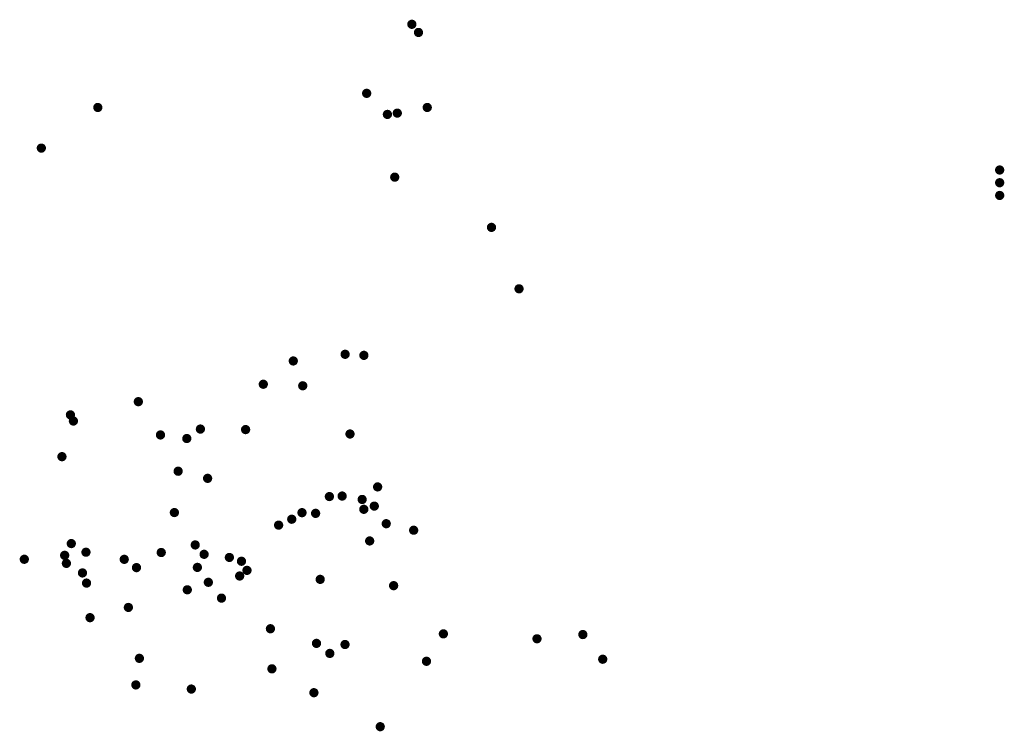
# Model space of a CAD drawing. Units: feet. Extents: x 5766219 to 5772022, y 2305061 to 2309254.
import ezdxf

# ---------------------------------------------------------------- set-up
doc = ezdxf.new("R2010")
doc.units = ezdxf.units.FT
doc.header["$MEASUREMENT"] = 0
for name, color, linetype, true_color in [('_TP-RAMP-2 Poor', 7, 'Continuous', 0xf8ba7c), ('_TP-RAMP-3 Marginal', 7, 'Continuous', 0x35fd92), ('_TP-RAMP-4 Good', 7, 'Continuous', 0x52a8ff)]:
    doc.layers.add(name, color=color, linetype=linetype, true_color=true_color)

# ---------------------------------------------------------------- blocks, each defined once
blk = doc.blocks.new('Ramp Location')
at = {"color": 0, "const_width": 27.2}
blk.add_lwpolyline([(-13.6, 0, 1), (13.6, 0, 1)], format="xyb", close=True, dxfattribs=at)

msp = doc.modelspace()

# ---------------------------------------------------------------- block references
at = {"layer": '_TP-RAMP-2 Poor'}
for p in [(5771995.1, 2308218.2), (5767831.4, 2307242.9), (5767887.2, 2307096.6), (5767515.3, 2305975.8)]:
    msp.add_blockref('Ramp Location', p, dxfattribs=at)
at = {"layer": '_TP-RAMP-3 Marginal'}
for p in [(5771995.1, 2308293.2), (5768137, 2307282.1), (5767550.4, 2306838.5), (5767048.7, 2306806.7), (5768165.9, 2306812.6), (5766467.9, 2306678.9), (5767152.6, 2306593.1), (5768328.6, 2306500.7), (5767130.6, 2306349.5), (5768379.3, 2306283.9), (5768541, 2306245.5), (5767253.4, 2306158.7), (5767053.2, 2306114.1), (5767305.8, 2306103.5), (5767454.7, 2306085), (5766907.1, 2306025), (5767266.1, 2306026.4), (5767990, 2305955.9), (5767330.8, 2305938.6), (5767408.3, 2305845.3), (5766859.4, 2305790.4), (5768716.1, 2305634.7), (5769538.2, 2305630.6), (5769655.3, 2305485.2), (5767705.6, 2305428.6)]:
    msp.add_blockref('Ramp Location', p, dxfattribs=at)
at = {"layer": '_TP-RAMP-4 Good'}
for p in [(5768530.3, 2309226.6), (5768569.4, 2309178.6), (5768264, 2308819.7), (5766679.3, 2308736.6), (5768621, 2308736.7), (5768386.2, 2308695.7), (5768444.4, 2308703.3), (5766346.4, 2308497.1), (5768429.4, 2308325.9), (5771995.1, 2308368.2), (5768999.7, 2308030.2), (5769161.9, 2307668), (5768247.6, 2307275.9), (5767654.7, 2307105.6), (5766918.1, 2307003.1), (5766517.9, 2306925.1), (5766535.5, 2306888.8), (5767284, 2306841.5), (5767203.8, 2306785.8), (5767326.4, 2306551.1), (5768044.2, 2306443.8), (5768119.4, 2306446.8), (5768237.4, 2306426.7), (5768247.2, 2306368.6), (5768308.9, 2306387.5), (5767822.3, 2306310.2), (5767882.7, 2306348.8), (5767962.9, 2306344.8), (5767745, 2306275.5), (5768281.7, 2306182.4), (5766523, 2306166.8), (5766246, 2306074.2), (5766484.1, 2306097.5), (5766609.5, 2306115.9), (5766835, 2306073.8), (5767526, 2306062.5), (5766494.1, 2306050.1), (5767558.5, 2306008.8), (5766588.8, 2305993.7), (5766612.9, 2305933.9), (5767206.7, 2305894.4), (5768422.8, 2305918.8), (5766633.5, 2305730.2), (5767696.7, 2305664.9), (5769267.9, 2305605.6), (5767968.2, 2305578.8), (5768136.3, 2305572), (5766924.4, 2305490.5), (5768046.8, 2305519.5), (5768616.5, 2305473), (5766903.6, 2305333.9), (5767230.4, 2305309.4), (5767953, 2305288), (5768343.9, 2305087.7)]:
    msp.add_blockref('Ramp Location', p, dxfattribs=at)

doc.saveas('drawing.dxf')
